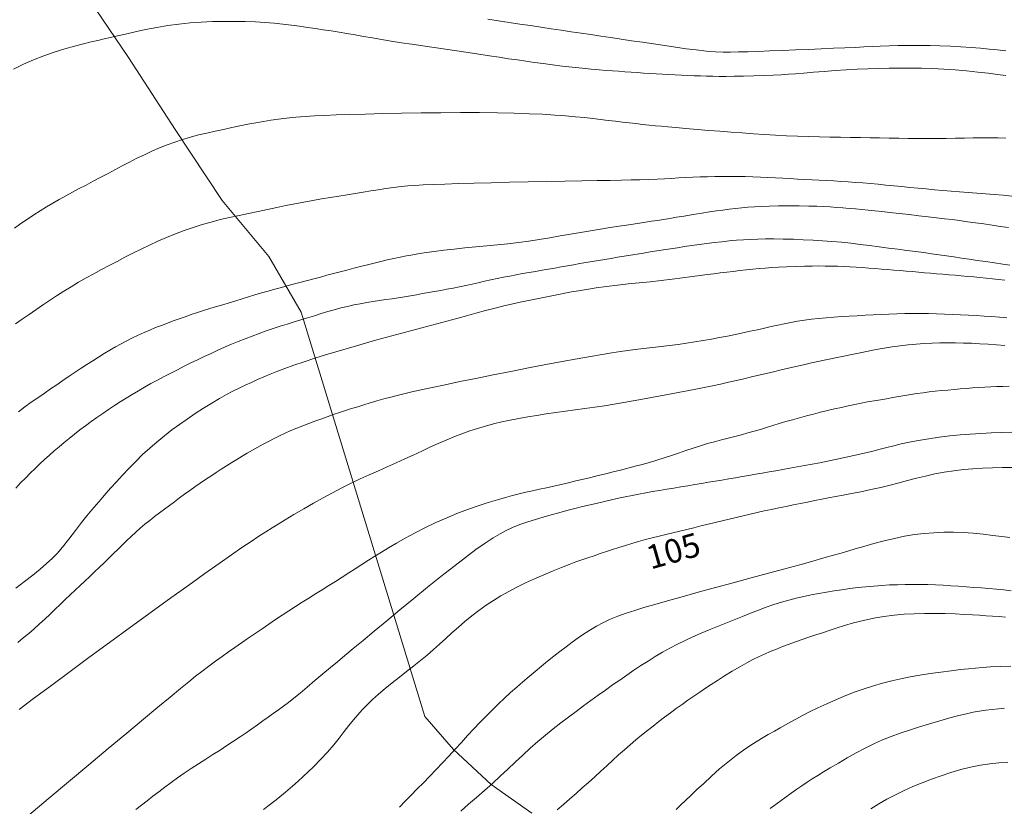
# Model space of a CAD drawing. Extents: x 281653 to 282903, y 1912395 to 1913205.
# Drawn here: x 282150 to 282192, y 1912672 to 1912706 of the extents above; entities that cross this region are included whole.
import ezdxf

# ---------------------------------------------------------------- set-up
doc = ezdxf.new("R2010")
doc.units = 0
doc.header["$MEASUREMENT"] = 0
for name, color, linetype in [('1TODAS1K', 7, 'Continuous'), ('ARBOLES', 90, 'Continuous'), ('CURVA INTERMEDIA', 17, 'Continuous'), ('CURVA MAESTRA', 17, 'Continuous')]:
    doc.layers.add(name, color=color, linetype=linetype)
doc.styles.add('WMF-Times New Roman0', font='TIMES.TTF')
doc.linetypes.add('ZIGZAG', pattern='A,0.00254,-5.08,[131,ltypeshp.shx,S=5.08,R=0,X=-5.08,Y=0],-10.16,[131,ltypeshp.shx,S=5.08,R=180,X=5.08,Y=0],-5.08', length=20.32254)

msp = doc.modelspace()

# ---------------------------------------------------------------- linework, layer by layer
at = {"layer": 'ARBOLES', "color": 3, "linetype": 'ZIGZAG', "lineweight": 9, "ltscale": 0.05}
msp.add_lwpolyline([(282125.016, 1912719.324), (282135.245, 1912719.271), (282136.459, 1912718.853), (282137.488, 1912718.492), (282138.775, 1912718.167), (282150.434, 1912709.484), (282152.713, 1912706.858), (282154.633, 1912704.004), (282156.601, 1912700.979), (282158.573, 1912697.984), (282160.537, 1912695.628), (282161.909, 1912693.286), (282167.106, 1912676.27), (282168.322, 1912674.872), (282169.899, 1912673.405), (282171.618, 1912672.199)], dxfattribs=at)
at = {"layer": 'CURVA INTERMEDIA', "color": 17, "linetype": 'Continuous', "lineweight": 9}
for points, elevation in [([(282191.567, 1912704.287), (282191.212, 1912704.321), (282190.864, 1912704.355), (282190.498, 1912704.389), (282190.105, 1912704.422), (282189.683, 1912704.451), (282189.241, 1912704.475), (282188.797, 1912704.492), (282188.382, 1912704.503), (282188.02, 1912704.509), (282187.693, 1912704.51), (282187.372, 1912704.508), (282187.03, 1912704.501), (282186.653, 1912704.489), (282186.277, 1912704.475), (282185.937, 1912704.461), (282185.599, 1912704.446), (282185.221, 1912704.43), (282184.793, 1912704.41), (282184.317, 1912704.389), (282183.802, 1912704.366), (282183.262, 1912704.343), (282182.71, 1912704.32), (282182.164, 1912704.297), (282181.638, 1912704.277), (282181.147, 1912704.26), (282180.703, 1912704.246), (282180.314, 1912704.237), (282179.975, 1912704.232), (282179.671, 1912704.234), (282179.348, 1912704.247), (282178.962, 1912704.276), (282178.537, 1912704.32), (282178.106, 1912704.374), (282177.666, 1912704.437), (282177.208, 1912704.504), (282176.74, 1912704.574), (282176.274, 1912704.643), (282175.816, 1912704.711), (282175.372, 1912704.777), (282174.94, 1912704.841), (282174.518, 1912704.904), (282174.102, 1912704.967), (282173.688, 1912705.028), (282173.274, 1912705.09), (282172.857, 1912705.153), (282172.432, 1912705.216), (282171.997, 1912705.28), (282171.555, 1912705.346), (282171.11, 1912705.412), (282170.663, 1912705.479), (282170.216, 1912705.545), (282169.766, 1912705.612)], 94.166), ([(282191.575, 1912700.607), (282191.246, 1912700.615), (282190.907, 1912700.619), (282190.556, 1912700.619), (282190.196, 1912700.616), (282189.826, 1912700.61), (282189.446, 1912700.603), (282189.058, 1912700.597), (282188.664, 1912700.594), (282188.264, 1912700.593), (282187.863, 1912700.594), (282187.461, 1912700.598), (282187.061, 1912700.604), (282186.661, 1912700.612), (282186.259, 1912700.619), (282185.855, 1912700.627), (282185.446, 1912700.635), (282185.03, 1912700.642), (282184.604, 1912700.649), (282184.168, 1912700.656), (282183.722, 1912700.665), (282183.268, 1912700.676), (282182.807, 1912700.69), (282182.342, 1912700.709), (282181.876, 1912700.733), (282181.409, 1912700.761), (282180.943, 1912700.793), (282180.476, 1912700.827), (282180.008, 1912700.863), (282179.537, 1912700.899), (282179.061, 1912700.937), (282178.579, 1912700.975), (282178.099, 1912701.015), (282177.673, 1912701.052), (282177.347, 1912701.081), (282177.077, 1912701.106), (282176.815, 1912701.132), (282176.548, 1912701.159), (282176.277, 1912701.188), (282176, 1912701.219), (282175.718, 1912701.251), (282175.43, 1912701.284), (282175.134, 1912701.319), (282174.828, 1912701.356), (282174.511, 1912701.394), (282174.179, 1912701.432), (282173.828, 1912701.471), (282173.449, 1912701.51), (282173.035, 1912701.547), (282172.577, 1912701.581), (282172.067, 1912701.612), (282171.499, 1912701.638), (282170.868, 1912701.659), (282170.173, 1912701.673), (282169.418, 1912701.681), (282168.617, 1912701.683), (282167.787, 1912701.679), (282166.95, 1912701.669), (282166.127, 1912701.657), (282165.34, 1912701.641), (282164.608, 1912701.623), (282163.949, 1912701.604), (282163.375, 1912701.584), (282162.885, 1912701.565), (282162.468, 1912701.545), (282162.076, 1912701.52), (282161.674, 1912701.487), (282161.286, 1912701.448), (282160.945, 1912701.406), (282160.63, 1912701.36), (282160.316, 1912701.31), (282159.994, 1912701.253), (282159.664, 1912701.19), (282159.326, 1912701.123), (282158.982, 1912701.051), (282158.634, 1912700.977), (282158.285, 1912700.902), (282157.935, 1912700.824), (282157.588, 1912700.741), (282157.245, 1912700.651), (282156.91, 1912700.552), (282156.58, 1912700.443), (282156.256, 1912700.324), (282155.936, 1912700.196), (282155.619, 1912700.058), (282155.303, 1912699.912), (282154.989, 1912699.759), (282154.676, 1912699.6), (282154.363, 1912699.438), (282154.053, 1912699.274), (282153.745, 1912699.111), (282153.441, 1912698.949), (282153.142, 1912698.791), (282152.848, 1912698.635), (282152.56, 1912698.483), (282152.276, 1912698.333), (282151.996, 1912698.183), (282151.719, 1912698.032), (282151.447, 1912697.877), (282151.177, 1912697.716), (282150.91, 1912697.549), (282150.643, 1912697.376), (282150.376, 1912697.196), (282150.107, 1912697.01), (282149.835, 1912696.819)], 96.191), ([(282191.823, 1912698.172), (282191.456, 1912698.202), (282191.087, 1912698.231), (282190.718, 1912698.26), (282190.35, 1912698.289), (282189.984, 1912698.318), (282189.622, 1912698.347), (282189.266, 1912698.377), (282188.915, 1912698.407), (282188.568, 1912698.439), (282188.222, 1912698.471), (282187.878, 1912698.504), (282187.535, 1912698.536), (282187.195, 1912698.569), (282186.858, 1912698.602), (282186.525, 1912698.635), (282186.197, 1912698.666), (282185.874, 1912698.696), (282185.556, 1912698.723), (282185.243, 1912698.748), (282184.933, 1912698.77), (282184.627, 1912698.789), (282184.323, 1912698.806), (282184.021, 1912698.821), (282183.718, 1912698.836), (282183.415, 1912698.852), (282183.11, 1912698.869), (282182.804, 1912698.887), (282182.494, 1912698.906), (282182.183, 1912698.924), (282181.87, 1912698.941), (282181.555, 1912698.957), (282181.238, 1912698.969), (282180.92, 1912698.98), (282180.602, 1912698.988), (282180.282, 1912698.993), (282179.962, 1912698.996), (282179.643, 1912698.996), (282179.325, 1912698.993), (282179.009, 1912698.986), (282178.696, 1912698.977), (282178.387, 1912698.964), (282178.083, 1912698.949), (282177.786, 1912698.932), (282177.495, 1912698.915), (282177.206, 1912698.898), (282176.893, 1912698.883), (282176.536, 1912698.869), (282176.162, 1912698.858), (282175.792, 1912698.849), (282175.392, 1912698.841), (282174.919, 1912698.832), (282174.362, 1912698.822), (282173.721, 1912698.81), (282173.01, 1912698.797), (282172.251, 1912698.782), (282171.464, 1912698.767), (282170.675, 1912698.75), (282169.908, 1912698.732), (282169.186, 1912698.714), (282168.529, 1912698.695), (282167.952, 1912698.676), (282167.456, 1912698.657), (282167.039, 1912698.637), (282166.691, 1912698.618), (282166.396, 1912698.597), (282166.11, 1912698.57), (282165.794, 1912698.532), (282165.465, 1912698.487), (282165.147, 1912698.439), (282164.834, 1912698.388), (282164.513, 1912698.335), (282164.182, 1912698.281), (282163.841, 1912698.226), (282163.491, 1912698.169), (282163.132, 1912698.11), (282162.766, 1912698.049), (282162.394, 1912697.985), (282162.018, 1912697.917), (282161.64, 1912697.844), (282161.258, 1912697.768), (282160.873, 1912697.688), (282160.483, 1912697.607), (282160.089, 1912697.525), (282159.691, 1912697.442), (282159.292, 1912697.359), (282158.893, 1912697.272), (282158.499, 1912697.179), (282158.111, 1912697.079), (282157.729, 1912696.969), (282157.352, 1912696.85), (282156.978, 1912696.72), (282156.607, 1912696.579), (282156.239, 1912696.43), (282155.875, 1912696.272), (282155.517, 1912696.107), (282155.166, 1912695.938), (282154.822, 1912695.766), (282154.483, 1912695.593), (282154.15, 1912695.421), (282153.821, 1912695.249), (282153.494, 1912695.076), (282153.169, 1912694.901), (282152.848, 1912694.723), (282152.529, 1912694.54), (282152.215, 1912694.352), (282151.907, 1912694.162), (282151.605, 1912693.97), (282151.309, 1912693.777), (282151.02, 1912693.584), (282150.733, 1912693.389), (282150.448, 1912693.192), (282150.162, 1912692.992), (282149.874, 1912692.788)], 97.086), ([(282191.677, 1912696.843), (282191.339, 1912696.893), (282190.996, 1912696.944), (282190.648, 1912696.995), (282190.301, 1912697.046), (282189.96, 1912697.093), (282189.627, 1912697.138), (282189.305, 1912697.18), (282188.985, 1912697.219), (282188.654, 1912697.257), (282188.3, 1912697.298), (282187.913, 1912697.343), (282187.5, 1912697.39), (282187.08, 1912697.438), (282186.686, 1912697.483), (282186.349, 1912697.52), (282186.054, 1912697.551), (282185.777, 1912697.579), (282185.507, 1912697.604), (282185.239, 1912697.627), (282184.97, 1912697.65), (282184.703, 1912697.673), (282184.439, 1912697.693), (282184.175, 1912697.712), (282183.905, 1912697.728), (282183.615, 1912697.741), (282183.278, 1912697.751), (282182.877, 1912697.759), (282182.439, 1912697.762), (282182.003, 1912697.759), (282181.605, 1912697.75), (282181.272, 1912697.737), (282180.984, 1912697.72), (282180.715, 1912697.699), (282180.451, 1912697.675), (282180.188, 1912697.647), (282179.924, 1912697.616), (282179.661, 1912697.582), (282179.391, 1912697.545), (282179.102, 1912697.502), (282178.775, 1912697.451), (282178.404, 1912697.391), (282178.033, 1912697.331), (282177.709, 1912697.278), (282177.423, 1912697.231), (282177.159, 1912697.188), (282176.904, 1912697.148), (282176.651, 1912697.108), (282176.398, 1912697.07), (282176.144, 1912697.032), (282175.883, 1912696.993), (282175.604, 1912696.951), (282175.285, 1912696.903), (282174.909, 1912696.845), (282174.5, 1912696.78), (282174.082, 1912696.713), (282173.661, 1912696.642), (282173.237, 1912696.569), (282172.807, 1912696.493), (282172.37, 1912696.417), (282171.93, 1912696.344), (282171.491, 1912696.278), (282171.051, 1912696.219), (282170.61, 1912696.167), (282170.165, 1912696.12), (282169.714, 1912696.077), (282169.258, 1912696.034), (282168.799, 1912695.989), (282168.344, 1912695.941), (282167.906, 1912695.891), (282167.51, 1912695.84), (282167.176, 1912695.794), (282166.885, 1912695.749), (282166.611, 1912695.702), (282166.344, 1912695.652), (282166.075, 1912695.599), (282165.804, 1912695.541), (282165.53, 1912695.48), (282165.254, 1912695.416), (282164.975, 1912695.348), (282164.692, 1912695.277), (282164.407, 1912695.204), (282164.119, 1912695.13), (282163.832, 1912695.056), (282163.546, 1912694.982), (282163.264, 1912694.908), (282162.986, 1912694.835), (282162.711, 1912694.764), (282162.439, 1912694.692), (282162.169, 1912694.62), (282161.899, 1912694.547), (282161.627, 1912694.474), (282161.352, 1912694.401), (282161.073, 1912694.326), (282160.792, 1912694.25), (282160.512, 1912694.172), (282160.234, 1912694.092), (282159.958, 1912694.01), (282159.686, 1912693.928), (282159.416, 1912693.845), (282159.146, 1912693.762), (282158.875, 1912693.681), (282158.603, 1912693.599), (282158.332, 1912693.518), (282158.062, 1912693.436), (282157.795, 1912693.352), (282157.532, 1912693.267), (282157.273, 1912693.18), (282157.017, 1912693.092), (282156.765, 1912693.003), (282156.516, 1912692.913), (282156.269, 1912692.822), (282156.023, 1912692.728), (282155.777, 1912692.632), (282155.532, 1912692.533), (282155.287, 1912692.429), (282155.043, 1912692.319), (282154.802, 1912692.203), (282154.562, 1912692.081), (282154.324, 1912691.954), (282154.087, 1912691.821), (282153.85, 1912691.683), (282153.613, 1912691.541), (282153.374, 1912691.393), (282153.131, 1912691.241), (282152.885, 1912691.083), (282152.636, 1912690.921), (282152.384, 1912690.754), (282152.129, 1912690.584), (282151.873, 1912690.409), (282151.613, 1912690.231), (282151.349, 1912690.05), (282151.082, 1912689.866), (282150.811, 1912689.679), (282150.538, 1912689.489), (282150.266, 1912689.293), (282149.996, 1912689.091)], 98.128), ([(282191.74, 1912695.268), (282191.444, 1912695.309), (282191.093, 1912695.359), (282190.721, 1912695.413), (282190.367, 1912695.465), (282190.031, 1912695.514), (282189.705, 1912695.562), (282189.386, 1912695.609), (282189.073, 1912695.655), (282188.76, 1912695.7), (282188.444, 1912695.745), (282188.115, 1912695.789), (282187.769, 1912695.835), (282187.405, 1912695.882), (282187.025, 1912695.932), (282186.633, 1912695.982), (282186.236, 1912696.034), (282185.838, 1912696.085), (282185.441, 1912696.135), (282185.045, 1912696.182), (282184.648, 1912696.224), (282184.252, 1912696.26), (282183.856, 1912696.29), (282183.455, 1912696.314), (282183.045, 1912696.334), (282182.625, 1912696.35), (282182.2, 1912696.36), (282181.799, 1912696.365), (282181.448, 1912696.364), (282181.133, 1912696.358), (282180.831, 1912696.346), (282180.532, 1912696.33), (282180.229, 1912696.308), (282179.92, 1912696.281), (282179.609, 1912696.25), (282179.294, 1912696.214), (282178.979, 1912696.175), (282178.665, 1912696.133), (282178.355, 1912696.089), (282178.048, 1912696.044), (282177.747, 1912695.998), (282177.452, 1912695.952), (282177.162, 1912695.907), (282176.878, 1912695.862), (282176.598, 1912695.817), (282176.321, 1912695.773), (282176.047, 1912695.728), (282175.773, 1912695.683), (282175.501, 1912695.639), (282175.228, 1912695.594), (282174.955, 1912695.549), (282174.684, 1912695.505), (282174.416, 1912695.46), (282174.151, 1912695.416), (282173.889, 1912695.371), (282173.631, 1912695.326), (282173.372, 1912695.281), (282173.113, 1912695.235), (282172.851, 1912695.188), (282172.585, 1912695.141), (282172.317, 1912695.094), (282172.045, 1912695.046), (282171.772, 1912695), (282171.499, 1912694.953), (282171.227, 1912694.906), (282170.957, 1912694.857), (282170.689, 1912694.806), (282170.423, 1912694.753), (282170.158, 1912694.698), (282169.893, 1912694.641), (282169.628, 1912694.582), (282169.362, 1912694.522), (282169.096, 1912694.464), (282168.83, 1912694.407), (282168.565, 1912694.352), (282168.301, 1912694.299), (282168.039, 1912694.249), (282167.779, 1912694.201), (282167.521, 1912694.154), (282167.265, 1912694.108), (282167.011, 1912694.064), (282166.757, 1912694.019), (282166.504, 1912693.976), (282166.251, 1912693.933), (282165.994, 1912693.891), (282165.735, 1912693.851), (282165.471, 1912693.812), (282165.204, 1912693.772), (282164.934, 1912693.732), (282164.664, 1912693.689), (282164.393, 1912693.641), (282164.121, 1912693.587), (282163.849, 1912693.527), (282163.575, 1912693.46), (282163.299, 1912693.385), (282163.021, 1912693.305), (282162.742, 1912693.221), (282162.46, 1912693.135), (282162.177, 1912693.048), (282161.892, 1912692.96), (282161.604, 1912692.872), (282161.313, 1912692.781), (282161.019, 1912692.688), (282160.723, 1912692.592), (282160.426, 1912692.493), (282160.13, 1912692.389), (282159.837, 1912692.28), (282159.545, 1912692.167), (282159.256, 1912692.05), (282158.968, 1912691.93), (282158.681, 1912691.806), (282158.395, 1912691.68), (282158.11, 1912691.55), (282157.825, 1912691.418), (282157.542, 1912691.283), (282157.259, 1912691.145), (282156.977, 1912691.005), (282156.695, 1912690.863), (282156.413, 1912690.719), (282156.133, 1912690.573), (282155.855, 1912690.426), (282155.581, 1912690.277), (282155.312, 1912690.128), (282155.049, 1912689.977), (282154.791, 1912689.824), (282154.538, 1912689.668), (282154.289, 1912689.511), (282154.042, 1912689.35), (282153.797, 1912689.186), (282153.552, 1912689.019), (282153.307, 1912688.849), (282153.063, 1912688.676), (282152.823, 1912688.501), (282152.589, 1912688.325), (282152.361, 1912688.148), (282152.14, 1912687.972), (282151.924, 1912687.796), (282151.713, 1912687.62), (282151.506, 1912687.443), (282151.301, 1912687.264), (282151.099, 1912687.081), (282150.898, 1912686.894), (282150.698, 1912686.702), (282150.498, 1912686.504), (282150.297, 1912686.301), (282150.093, 1912686.094), (282149.885, 1912685.882)], 99.075), ([(282191.609, 1912693.048), (282191.3, 1912693.075), (282190.985, 1912693.098), (282190.663, 1912693.119), (282190.336, 1912693.138), (282190.003, 1912693.155), (282189.667, 1912693.171), (282189.328, 1912693.186), (282188.989, 1912693.2), (282188.651, 1912693.212), (282188.314, 1912693.221), (282187.98, 1912693.226), (282187.647, 1912693.227), (282187.315, 1912693.222), (282186.983, 1912693.213), (282186.65, 1912693.2), (282186.317, 1912693.185), (282185.983, 1912693.169), (282185.648, 1912693.152), (282185.313, 1912693.134), (282184.98, 1912693.116), (282184.649, 1912693.098), (282184.323, 1912693.076), (282184.003, 1912693.051), (282183.691, 1912693.02), (282183.387, 1912692.985), (282183.092, 1912692.944), (282182.804, 1912692.899), (282182.523, 1912692.85), (282182.245, 1912692.797), (282181.968, 1912692.74), (282181.689, 1912692.679), (282181.404, 1912692.614), (282181.112, 1912692.547), (282180.812, 1912692.478), (282180.502, 1912692.41), (282180.184, 1912692.343), (282179.857, 1912692.278), (282179.522, 1912692.215), (282179.18, 1912692.153), (282178.832, 1912692.092), (282178.481, 1912692.034), (282178.127, 1912691.978), (282177.773, 1912691.926), (282177.418, 1912691.878), (282177.062, 1912691.834), (282176.697, 1912691.791), (282176.32, 1912691.749), (282175.964, 1912691.708), (282175.652, 1912691.669), (282175.343, 1912691.625), (282174.988, 1912691.571), (282174.57, 1912691.503), (282174.084, 1912691.419), (282173.526, 1912691.32), (282172.896, 1912691.204), (282172.208, 1912691.075), (282171.48, 1912690.935), (282170.732, 1912690.79), (282169.986, 1912690.642), (282169.263, 1912690.497), (282168.583, 1912690.359), (282167.965, 1912690.231), (282167.422, 1912690.116), (282166.954, 1912690.015), (282166.558, 1912689.926), (282166.227, 1912689.85), (282165.948, 1912689.782), (282165.678, 1912689.712), (282165.384, 1912689.632), (282165.085, 1912689.547), (282164.807, 1912689.465), (282164.544, 1912689.385), (282164.285, 1912689.306), (282164.027, 1912689.225), (282163.769, 1912689.143), (282163.512, 1912689.058), (282163.254, 1912688.971), (282162.996, 1912688.88), (282162.738, 1912688.787), (282162.481, 1912688.693), (282162.224, 1912688.597), (282161.97, 1912688.501), (282161.719, 1912688.402), (282161.472, 1912688.3), (282161.23, 1912688.194), (282160.993, 1912688.082), (282160.762, 1912687.964), (282160.533, 1912687.844), (282160.308, 1912687.721), (282160.083, 1912687.597), (282159.86, 1912687.472), (282159.637, 1912687.346), (282159.417, 1912687.217), (282159.197, 1912687.086), (282158.979, 1912686.952), (282158.76, 1912686.815), (282158.541, 1912686.674), (282158.321, 1912686.531), (282158.099, 1912686.385), (282157.877, 1912686.236), (282157.655, 1912686.084), (282157.433, 1912685.93), (282157.214, 1912685.774), (282156.997, 1912685.618), (282156.782, 1912685.463), (282156.57, 1912685.307), (282156.36, 1912685.152), (282156.15, 1912684.997), (282155.941, 1912684.84), (282155.732, 1912684.682), (282155.526, 1912684.522), (282155.323, 1912684.358), (282155.127, 1912684.191), (282154.937, 1912684.021), (282154.752, 1912683.848), (282154.569, 1912683.671), (282154.384, 1912683.49), (282154.196, 1912683.307), (282154.003, 1912683.121), (282153.807, 1912682.931), (282153.609, 1912682.74), (282153.409, 1912682.547), (282153.209, 1912682.354), (282153.006, 1912682.161), (282152.802, 1912681.968), (282152.594, 1912681.775), (282152.385, 1912681.582), (282152.174, 1912681.386), (282151.964, 1912681.187), (282151.754, 1912680.985), (282151.543, 1912680.78), (282151.33, 1912680.573), (282151.114, 1912680.367), (282150.893, 1912680.163), (282150.666, 1912679.962), (282150.436, 1912679.764), (282150.203, 1912679.57), (282149.968, 1912679.378)], 101.085), ([(282191.533, 1912691.884), (282191.179, 1912691.912), (282190.828, 1912691.937), (282190.479, 1912691.957), (282190.134, 1912691.973), (282189.793, 1912691.985), (282189.457, 1912691.992), (282189.124, 1912691.993), (282188.794, 1912691.989), (282188.464, 1912691.98), (282188.133, 1912691.963), (282187.8, 1912691.94), (282187.465, 1912691.908), (282187.128, 1912691.869), (282186.79, 1912691.822), (282186.453, 1912691.768), (282186.115, 1912691.708), (282185.776, 1912691.643), (282185.435, 1912691.576), (282185.092, 1912691.506), (282184.748, 1912691.436), (282184.403, 1912691.364), (282184.061, 1912691.292), (282183.722, 1912691.219), (282183.388, 1912691.145), (282183.059, 1912691.071), (282182.736, 1912690.998), (282182.419, 1912690.924), (282182.106, 1912690.852), (282181.796, 1912690.779), (282181.487, 1912690.706), (282181.176, 1912690.633), (282180.863, 1912690.558), (282180.546, 1912690.483), (282180.225, 1912690.408), (282179.897, 1912690.332), (282179.563, 1912690.258), (282179.221, 1912690.184), (282178.871, 1912690.112), (282178.513, 1912690.041), (282178.148, 1912689.971), (282177.779, 1912689.902), (282177.407, 1912689.833), (282177.031, 1912689.763), (282176.653, 1912689.693), (282176.27, 1912689.623), (282175.88, 1912689.552), (282175.484, 1912689.482), (282175.082, 1912689.413), (282174.674, 1912689.347), (282174.264, 1912689.285), (282173.852, 1912689.225), (282173.442, 1912689.168), (282173.033, 1912689.112), (282172.626, 1912689.057), (282172.224, 1912689), (282171.829, 1912688.941), (282171.443, 1912688.878), (282171.067, 1912688.812), (282170.703, 1912688.741), (282170.35, 1912688.664), (282170.006, 1912688.581), (282169.668, 1912688.491), (282169.333, 1912688.392), (282169.001, 1912688.283), (282168.669, 1912688.165), (282168.337, 1912688.036), (282168.003, 1912687.898), (282167.665, 1912687.751), (282167.323, 1912687.596), (282166.977, 1912687.435), (282166.624, 1912687.271), (282166.265, 1912687.105), (282165.9, 1912686.94), (282165.529, 1912686.774), (282165.153, 1912686.609), (282164.773, 1912686.441), (282164.391, 1912686.267), (282164.006, 1912686.085), (282163.618, 1912685.892), (282163.227, 1912685.686), (282162.83, 1912685.469), (282162.426, 1912685.242), (282162.013, 1912685.004), (282161.598, 1912684.761), (282161.226, 1912684.539), (282160.933, 1912684.362), (282160.679, 1912684.205), (282160.416, 1912684.039), (282160.125, 1912683.851), (282159.793, 1912683.632), (282159.411, 1912683.374), (282158.965, 1912683.067), (282158.447, 1912682.706), (282157.85, 1912682.284), (282157.171, 1912681.799), (282156.412, 1912681.254), (282155.589, 1912680.659), (282154.724, 1912680.03), (282153.841, 1912679.385), (282152.967, 1912678.744), (282152.126, 1912678.124), (282151.344, 1912677.544), (282150.639, 1912677.019), (282150.029, 1912676.561)], 102.178), ([(282191.705, 1912690.168), (282191.447, 1912690.162), (282191.191, 1912690.154), (282190.936, 1912690.143), (282190.682, 1912690.129), (282190.428, 1912690.112), (282190.173, 1912690.093), (282189.915, 1912690.072), (282189.654, 1912690.05), (282189.391, 1912690.028), (282189.127, 1912690.005), (282188.862, 1912689.981), (282188.6, 1912689.956), (282188.341, 1912689.927), (282188.085, 1912689.894), (282187.831, 1912689.858), (282187.577, 1912689.819), (282187.324, 1912689.777), (282187.069, 1912689.732), (282186.812, 1912689.686), (282186.551, 1912689.642), (282186.288, 1912689.597), (282186.021, 1912689.552), (282185.752, 1912689.504), (282185.481, 1912689.453), (282185.207, 1912689.398), (282184.93, 1912689.338), (282184.648, 1912689.275), (282184.361, 1912689.209), (282184.067, 1912689.14), (282183.769, 1912689.07), (282183.469, 1912688.996), (282183.172, 1912688.92), (282182.878, 1912688.841), (282182.591, 1912688.759), (282182.31, 1912688.676), (282182.035, 1912688.593), (282181.765, 1912688.511), (282181.5, 1912688.43), (282181.236, 1912688.35), (282180.973, 1912688.273), (282180.707, 1912688.198), (282180.438, 1912688.125), (282180.164, 1912688.052), (282179.884, 1912687.981), (282179.599, 1912687.908), (282179.307, 1912687.831), (282179.01, 1912687.749), (282178.71, 1912687.659), (282178.406, 1912687.561), (282178.101, 1912687.457), (282177.795, 1912687.351), (282177.489, 1912687.247), (282177.183, 1912687.147), (282176.877, 1912687.053), (282176.571, 1912686.963), (282176.265, 1912686.878), (282175.959, 1912686.795), (282175.652, 1912686.715), (282175.345, 1912686.636), (282175.036, 1912686.558), (282174.725, 1912686.482), (282174.412, 1912686.406), (282174.099, 1912686.331), (282173.785, 1912686.256), (282173.471, 1912686.181), (282173.158, 1912686.107), (282172.847, 1912686.034), (282172.539, 1912685.963), (282172.235, 1912685.895), (282171.937, 1912685.83), (282171.644, 1912685.765), (282171.358, 1912685.701), (282171.077, 1912685.636), (282170.799, 1912685.567), (282170.501, 1912685.488), (282170.164, 1912685.39), (282169.781, 1912685.272), (282169.356, 1912685.131), (282168.909, 1912684.973), (282168.459, 1912684.803), (282168.012, 1912684.62), (282167.57, 1912684.426), (282167.132, 1912684.218), (282166.698, 1912683.997), (282166.286, 1912683.775), (282165.911, 1912683.564), (282165.578, 1912683.368), (282165.283, 1912683.189), (282165.007, 1912683.018), (282164.733, 1912682.844), (282164.457, 1912682.667), (282164.181, 1912682.487), (282163.904, 1912682.307), (282163.627, 1912682.128), (282163.349, 1912681.949), (282163.071, 1912681.773), (282162.791, 1912681.597), (282162.51, 1912681.423), (282162.229, 1912681.248), (282161.948, 1912681.073), (282161.667, 1912680.895), (282161.386, 1912680.715), (282161.106, 1912680.531), (282160.825, 1912680.344), (282160.542, 1912680.154), (282160.257, 1912679.96), (282159.968, 1912679.764), (282159.679, 1912679.567), (282159.393, 1912679.371), (282159.112, 1912679.176), (282158.839, 1912678.985), (282158.572, 1912678.795), (282158.299, 1912678.596), (282158.011, 1912678.382), (282157.727, 1912678.166), (282157.458, 1912677.956), (282157.169, 1912677.725), (282156.818, 1912677.439), (282156.388, 1912677.086), (282155.87, 1912676.658), (282155.26, 1912676.152), (282154.559, 1912675.568), (282153.784, 1912674.921), (282152.957, 1912674.23), (282152.105, 1912673.517), (282151.254, 1912672.806), (282150.432, 1912672.119)], 103.147), ([(282191.826, 1912688.239), (282191.39, 1912688.226), (282190.951, 1912688.207), (282190.513, 1912688.183), (282190.076, 1912688.155), (282189.642, 1912688.121), (282189.208, 1912688.077), (282188.769, 1912688.023), (282188.326, 1912687.957), (282187.898, 1912687.885), (282187.507, 1912687.81), (282187.159, 1912687.735), (282186.852, 1912687.663), (282186.565, 1912687.59), (282186.275, 1912687.516), (282185.978, 1912687.44), (282185.673, 1912687.365), (282185.361, 1912687.29), (282185.043, 1912687.218), (282184.72, 1912687.147), (282184.394, 1912687.078), (282184.065, 1912687.011), (282183.737, 1912686.947), (282183.412, 1912686.885), (282183.094, 1912686.825), (282182.782, 1912686.767), (282182.479, 1912686.712), (282182.181, 1912686.659), (282181.89, 1912686.608), (282181.602, 1912686.557), (282181.317, 1912686.508), (282181.033, 1912686.459), (282180.751, 1912686.41), (282180.469, 1912686.362), (282180.186, 1912686.313), (282179.903, 1912686.265), (282179.62, 1912686.217), (282179.335, 1912686.17), (282179.05, 1912686.124), (282178.762, 1912686.077), (282178.473, 1912686.03), (282178.18, 1912685.981), (282177.886, 1912685.932), (282177.59, 1912685.882), (282177.294, 1912685.832), (282176.997, 1912685.782), (282176.702, 1912685.731), (282176.409, 1912685.679), (282176.12, 1912685.626), (282175.834, 1912685.57), (282175.55, 1912685.512), (282175.264, 1912685.451), (282174.974, 1912685.388), (282174.679, 1912685.321), (282174.376, 1912685.251), (282174.064, 1912685.178), (282173.745, 1912685.1), (282173.419, 1912685.018), (282173.089, 1912684.932), (282172.757, 1912684.843), (282172.426, 1912684.75), (282172.099, 1912684.655), (282171.774, 1912684.559), (282171.445, 1912684.455), (282171.111, 1912684.34), (282170.801, 1912684.219), (282170.535, 1912684.098), (282170.278, 1912683.959), (282169.988, 1912683.782), (282169.651, 1912683.561), (282169.263, 1912683.288), (282168.821, 1912682.962), (282168.326, 1912682.583), (282167.788, 1912682.16), (282167.221, 1912681.706), (282166.641, 1912681.234), (282166.064, 1912680.76), (282165.506, 1912680.298), (282164.983, 1912679.864), (282164.509, 1912679.469), (282164.093, 1912679.123), (282163.736, 1912678.827), (282163.429, 1912678.572), (282163.134, 1912678.327), (282162.817, 1912678.062), (282162.485, 1912677.782), (282162.158, 1912677.505), (282161.859, 1912677.252), (282161.6, 1912677.041), (282161.371, 1912676.861), (282161.155, 1912676.699), (282160.943, 1912676.544), (282160.73, 1912676.39), (282160.513, 1912676.234), (282160.292, 1912676.076), (282160.066, 1912675.914), (282159.83, 1912675.749), (282159.585, 1912675.58), (282159.329, 1912675.405), (282159.061, 1912675.226), (282158.781, 1912675.042), (282158.489, 1912674.854), (282158.19, 1912674.663), (282157.885, 1912674.469), (282157.58, 1912674.272), (282157.277, 1912674.075), (282156.982, 1912673.877), (282156.697, 1912673.679), (282156.424, 1912673.483), (282156.161, 1912673.288), (282155.908, 1912673.096), (282155.66, 1912672.906), (282155.416, 1912672.718), (282155.176, 1912672.531), (282154.937, 1912672.344)], 104.115), ([(282191.734, 1912683.796), (282191.401, 1912683.842), (282191.026, 1912683.89), (282190.617, 1912683.937), (282190.194, 1912683.978), (282189.778, 1912684.005), (282189.366, 1912684.018), (282188.955, 1912684.017), (282188.543, 1912684), (282188.132, 1912683.969), (282187.722, 1912683.919), (282187.309, 1912683.85), (282186.886, 1912683.762), (282186.449, 1912683.657), (282186.011, 1912683.542), (282185.591, 1912683.424), (282185.222, 1912683.317), (282184.924, 1912683.229), (282184.64, 1912683.146), (282184.31, 1912683.051), (282183.914, 1912682.939), (282183.444, 1912682.807), (282182.895, 1912682.655), (282182.27, 1912682.484), (282181.581, 1912682.297), (282180.85, 1912682.1), (282180.097, 1912681.896), (282179.346, 1912681.692), (282178.619, 1912681.494), (282177.939, 1912681.308), (282177.324, 1912681.136), (282176.789, 1912680.984), (282176.333, 1912680.851), (282175.947, 1912680.733), (282175.59, 1912680.615), (282175.229, 1912680.482), (282174.89, 1912680.342), (282174.598, 1912680.206), (282174.337, 1912680.066), (282174.082, 1912679.917), (282173.826, 1912679.755), (282173.571, 1912679.581), (282173.314, 1912679.396), (282173.057, 1912679.203), (282172.799, 1912679.003), (282172.54, 1912678.798), (282172.279, 1912678.59), (282172.018, 1912678.379), (282171.756, 1912678.165), (282171.496, 1912677.947), (282171.236, 1912677.726), (282170.977, 1912677.5), (282170.718, 1912677.269), (282170.461, 1912677.032), (282170.204, 1912676.789), (282169.946, 1912676.538), (282169.688, 1912676.28), (282169.43, 1912676.014), (282169.17, 1912675.741), (282168.91, 1912675.461), (282168.648, 1912675.177), (282168.385, 1912674.889), (282168.12, 1912674.6), (282167.854, 1912674.313), (282167.585, 1912674.03), (282167.316, 1912673.752), (282167.049, 1912673.479), (282166.787, 1912673.214), (282166.532, 1912672.954), (282166.287, 1912672.7), (282166.048, 1912672.45)], 106.111), ([(282191.796, 1912681.559), (282191.488, 1912681.59), (282191.176, 1912681.62), (282190.861, 1912681.648), (282190.543, 1912681.674), (282190.223, 1912681.699), (282189.901, 1912681.723), (282189.578, 1912681.746), (282189.254, 1912681.769), (282188.931, 1912681.79), (282188.61, 1912681.807), (282188.291, 1912681.819), (282187.973, 1912681.826), (282187.655, 1912681.827), (282187.334, 1912681.823), (282187.009, 1912681.814), (282186.68, 1912681.801), (282186.347, 1912681.782), (282186.011, 1912681.758), (282185.674, 1912681.727), (282185.338, 1912681.69), (282185.004, 1912681.646), (282184.672, 1912681.599), (282184.344, 1912681.548), (282184.019, 1912681.496), (282183.697, 1912681.441), (282183.379, 1912681.383), (282183.063, 1912681.319), (282182.749, 1912681.248), (282182.435, 1912681.168), (282182.12, 1912681.077), (282181.803, 1912680.975), (282181.482, 1912680.862), (282181.155, 1912680.74), (282180.822, 1912680.611), (282180.482, 1912680.476), (282180.136, 1912680.339), (282179.786, 1912680.2), (282179.434, 1912680.059), (282179.084, 1912679.916), (282178.739, 1912679.771), (282178.4, 1912679.623), (282178.068, 1912679.468), (282177.744, 1912679.308), (282177.428, 1912679.142), (282177.117, 1912678.968), (282176.812, 1912678.788), (282176.51, 1912678.601), (282176.21, 1912678.408), (282175.911, 1912678.21), (282175.613, 1912678.007), (282175.314, 1912677.801), (282175.015, 1912677.592), (282174.714, 1912677.379), (282174.411, 1912677.162), (282174.104, 1912676.94), (282173.794, 1912676.714), (282173.479, 1912676.481), (282173.16, 1912676.241), (282172.838, 1912675.995), (282172.513, 1912675.742), (282172.189, 1912675.48), (282171.866, 1912675.209), (282171.547, 1912674.929), (282171.232, 1912674.64), (282170.917, 1912674.345), (282170.601, 1912674.046), (282170.28, 1912673.747), (282169.952, 1912673.449), (282169.619, 1912673.155), (282169.283, 1912672.863), (282168.95, 1912672.574), (282168.624, 1912672.285)], 107.065), ([(282191.558, 1912680.445), (282191.286, 1912680.468), (282191.014, 1912680.489), (282190.741, 1912680.509), (282190.466, 1912680.528), (282190.166, 1912680.546), (282189.824, 1912680.564), (282189.438, 1912680.581), (282189.016, 1912680.595), (282188.579, 1912680.602), (282188.145, 1912680.602), (282187.717, 1912680.592), (282187.29, 1912680.571), (282186.864, 1912680.535), (282186.438, 1912680.481), (282186.009, 1912680.407), (282185.576, 1912680.311), (282185.158, 1912680.204), (282184.775, 1912680.093), (282184.432, 1912679.986), (282184.13, 1912679.887), (282183.848, 1912679.792), (282183.566, 1912679.697), (282183.283, 1912679.601), (282183, 1912679.504), (282182.719, 1912679.407), (282182.443, 1912679.309), (282182.173, 1912679.208), (282181.909, 1912679.105), (282181.653, 1912678.999), (282181.405, 1912678.89), (282181.163, 1912678.778), (282180.923, 1912678.66), (282180.664, 1912678.522), (282180.368, 1912678.356), (282180.05, 1912678.168), (282179.732, 1912677.973), (282179.434, 1912677.785), (282179.171, 1912677.615), (282178.926, 1912677.453), (282178.682, 1912677.29), (282178.434, 1912677.123), (282178.186, 1912676.952), (282177.938, 1912676.777), (282177.692, 1912676.599), (282177.448, 1912676.418), (282177.205, 1912676.236), (282176.962, 1912676.052), (282176.721, 1912675.865), (282176.479, 1912675.676), (282176.238, 1912675.483), (282175.997, 1912675.284), (282175.756, 1912675.079), (282175.513, 1912674.867), (282175.269, 1912674.648), (282175.022, 1912674.423), (282174.772, 1912674.193), (282174.518, 1912673.96), (282174.262, 1912673.726), (282174.002, 1912673.492), (282173.74, 1912673.26), (282173.477, 1912673.029), (282173.214, 1912672.798), (282172.952, 1912672.568), (282172.688, 1912672.337)], 108.011), ([(282191.776, 1912678.39), (282191.331, 1912678.372), (282190.928, 1912678.35), (282190.59, 1912678.328), (282190.292, 1912678.305), (282189.995, 1912678.277), (282189.661, 1912678.241), (282189.264, 1912678.194), (282188.828, 1912678.138), (282188.386, 1912678.075), (282187.954, 1912678.006), (282187.543, 1912677.932), (282187.149, 1912677.851), (282186.765, 1912677.763), (282186.384, 1912677.665), (282186, 1912677.556), (282185.613, 1912677.434), (282185.225, 1912677.297), (282184.833, 1912677.145), (282184.437, 1912676.979), (282184.04, 1912676.804), (282183.654, 1912676.625), (282183.305, 1912676.455), (282183.011, 1912676.306), (282182.758, 1912676.171), (282182.522, 1912676.042), (282182.293, 1912675.914), (282182.064, 1912675.786), (282181.826, 1912675.652), (282181.571, 1912675.506), (282181.28, 1912675.334), (282180.943, 1912675.126), (282180.582, 1912674.887), (282180.222, 1912674.628), (282179.868, 1912674.35), (282179.521, 1912674.056), (282179.181, 1912673.752), (282178.853, 1912673.45), (282178.554, 1912673.173), (282178.304, 1912672.938), (282178.087, 1912672.734), (282177.885, 1912672.543), (282177.689, 1912672.354)], 109.009), ([(282191.662, 1912674.331), (282191.281, 1912674.31), (282190.896, 1912674.272), (282190.498, 1912674.213), (282190.088, 1912674.133), (282189.671, 1912674.029), (282189.253, 1912673.908), (282188.842, 1912673.774), (282188.438, 1912673.63), (282188.044, 1912673.478), (282187.66, 1912673.317), (282187.287, 1912673.148), (282186.923, 1912672.97), (282186.568, 1912672.784), (282186.223, 1912672.588), (282185.89, 1912672.379)], 111.1)]:
    msp.add_lwpolyline(points, dxfattribs=dict(at, elevation=elevation))
at = {"layer": 'CURVA MAESTRA', "color": 17, "linetype": 'Continuous', "lineweight": 13}
for points, elevation in [([(282191.565, 1912703.252), (282191.225, 1912703.292), (282190.831, 1912703.338), (282190.386, 1912703.388), (282189.913, 1912703.437), (282189.436, 1912703.478), (282188.961, 1912703.511), (282188.489, 1912703.534), (282188.023, 1912703.549), (282187.563, 1912703.556), (282187.108, 1912703.557), (282186.656, 1912703.552), (282186.206, 1912703.543), (282185.757, 1912703.528), (282185.307, 1912703.508), (282184.853, 1912703.482), (282184.391, 1912703.451), (282183.923, 1912703.416), (282183.474, 1912703.38), (282183.069, 1912703.347), (282182.719, 1912703.318), (282182.417, 1912703.295), (282182.119, 1912703.275), (282181.78, 1912703.257), (282181.39, 1912703.24), (282180.958, 1912703.226), (282180.525, 1912703.216), (282180.135, 1912703.211), (282179.795, 1912703.209), (282179.503, 1912703.21), (282179.237, 1912703.214), (282178.974, 1912703.22), (282178.71, 1912703.228), (282178.444, 1912703.237), (282178.178, 1912703.247), (282177.911, 1912703.258), (282177.644, 1912703.27), (282177.379, 1912703.283), (282177.114, 1912703.297), (282176.85, 1912703.313), (282176.586, 1912703.33), (282176.322, 1912703.348), (282176.058, 1912703.367), (282175.794, 1912703.386), (282175.531, 1912703.405), (282175.27, 1912703.423), (282175.01, 1912703.442), (282174.746, 1912703.461), (282174.456, 1912703.483), (282174.119, 1912703.511), (282173.737, 1912703.547), (282173.319, 1912703.591), (282172.894, 1912703.64), (282172.486, 1912703.692), (282172.099, 1912703.744), (282171.728, 1912703.795), (282171.367, 1912703.847), (282171.006, 1912703.899), (282170.634, 1912703.953), (282170.243, 1912704.012), (282169.828, 1912704.074), (282169.388, 1912704.139), (282168.929, 1912704.207), (282168.456, 1912704.278), (282167.976, 1912704.349), (282167.498, 1912704.42), (282167.026, 1912704.491), (282166.567, 1912704.56), (282166.124, 1912704.627), (282165.699, 1912704.694), (282165.291, 1912704.761), (282164.903, 1912704.827), (282164.532, 1912704.891), (282164.177, 1912704.954), (282163.833, 1912705.013), (282163.497, 1912705.069), (282163.165, 1912705.122), (282162.836, 1912705.173), (282162.508, 1912705.222), (282162.176, 1912705.271), (282161.838, 1912705.32), (282161.491, 1912705.368), (282161.134, 1912705.412), (282160.765, 1912705.449), (282160.38, 1912705.479), (282159.976, 1912705.5), (282159.55, 1912705.514), (282159.102, 1912705.522), (282158.638, 1912705.522), (282158.165, 1912705.512), (282157.692, 1912705.491), (282157.224, 1912705.457), (282156.759, 1912705.408), (282156.294, 1912705.344), (282155.826, 1912705.265), (282155.356, 1912705.175), (282154.909, 1912705.081), (282154.51, 1912704.992), (282154.164, 1912704.912), (282153.87, 1912704.844), (282153.606, 1912704.783), (282153.345, 1912704.722), (282153.062, 1912704.656), (282152.736, 1912704.576), (282152.363, 1912704.478), (282151.947, 1912704.362), (282151.51, 1912704.227), (282151.074, 1912704.075), (282150.641, 1912703.905), (282150.212, 1912703.717), (282149.787, 1912703.512)], 95.061), ([(282191.534, 1912694.634), (282191.267, 1912694.662), (282191.004, 1912694.689), (282190.743, 1912694.715), (282190.482, 1912694.741), (282190.22, 1912694.766), (282189.958, 1912694.79), (282189.696, 1912694.814), (282189.433, 1912694.837), (282189.173, 1912694.86), (282188.915, 1912694.882), (282188.659, 1912694.903), (282188.405, 1912694.925), (282188.152, 1912694.946), (282187.898, 1912694.968), (282187.641, 1912694.989), (282187.382, 1912695.01), (282187.12, 1912695.032), (282186.858, 1912695.053), (282186.594, 1912695.076), (282186.33, 1912695.099), (282186.066, 1912695.121), (282185.801, 1912695.142), (282185.536, 1912695.161), (282185.271, 1912695.178), (282185.007, 1912695.194), (282184.744, 1912695.206), (282184.484, 1912695.216), (282184.227, 1912695.222), (282183.969, 1912695.227), (282183.703, 1912695.228), (282183.416, 1912695.226), (282183.088, 1912695.22), (282182.712, 1912695.21), (282182.335, 1912695.196), (282182.006, 1912695.181), (282181.715, 1912695.162), (282181.444, 1912695.141), (282181.18, 1912695.117), (282180.914, 1912695.091), (282180.645, 1912695.062), (282180.373, 1912695.032), (282180.098, 1912695), (282179.824, 1912694.968), (282179.549, 1912694.936), (282179.276, 1912694.902), (282178.997, 1912694.867), (282178.7, 1912694.828), (282178.362, 1912694.783), (282177.963, 1912694.729), (282177.521, 1912694.673), (282177.063, 1912694.618), (282176.6, 1912694.566), (282176.138, 1912694.518), (282175.677, 1912694.47), (282175.216, 1912694.42), (282174.759, 1912694.365), (282174.317, 1912694.305), (282173.918, 1912694.244), (282173.581, 1912694.188), (282173.288, 1912694.134), (282173.011, 1912694.081), (282172.737, 1912694.027), (282172.459, 1912693.972), (282172.177, 1912693.917), (282171.894, 1912693.861), (282171.613, 1912693.805), (282171.335, 1912693.748), (282171.055, 1912693.689), (282170.764, 1912693.625), (282170.44, 1912693.549), (282170.067, 1912693.457), (282169.666, 1912693.354), (282169.262, 1912693.245), (282168.858, 1912693.133), (282168.451, 1912693.019), (282168.038, 1912692.904), (282167.618, 1912692.788), (282167.195, 1912692.674), (282166.773, 1912692.563), (282166.352, 1912692.453), (282165.929, 1912692.344), (282165.506, 1912692.232), (282165.084, 1912692.113), (282164.66, 1912691.99), (282164.233, 1912691.866), (282163.803, 1912691.74), (282163.367, 1912691.613), (282162.926, 1912691.482), (282162.479, 1912691.344), (282162.033, 1912691.199), (282161.601, 1912691.053), (282161.21, 1912690.913), (282160.882, 1912690.79), (282160.598, 1912690.675), (282160.331, 1912690.562), (282160.07, 1912690.447), (282159.808, 1912690.328), (282159.546, 1912690.206), (282159.288, 1912690.082), (282159.029, 1912689.952), (282158.764, 1912689.812), (282158.472, 1912689.65), (282158.142, 1912689.455), (282157.792, 1912689.239), (282157.446, 1912689.014), (282157.109, 1912688.786), (282156.783, 1912688.557), (282156.464, 1912688.325), (282156.148, 1912688.085), (282155.837, 1912687.832), (282155.531, 1912687.566), (282155.23, 1912687.287), (282154.936, 1912686.999), (282154.65, 1912686.708), (282154.378, 1912686.423), (282154.124, 1912686.148), (282153.892, 1912685.889), (282153.678, 1912685.646), (282153.479, 1912685.416), (282153.286, 1912685.193), (282153.091, 1912684.965), (282152.885, 1912684.715), (282152.658, 1912684.428), (282152.404, 1912684.098), (282152.127, 1912683.733), (282151.86, 1912683.394), (282151.634, 1912683.133), (282151.42, 1912682.917), (282151.183, 1912682.7), (282150.912, 1912682.467), (282150.602, 1912682.215), (282150.261, 1912681.948), (282149.897, 1912681.669)], 100.043), ([(282191.877, 1912686.739), (282191.435, 1912686.745), (282191.009, 1912686.738), (282190.594, 1912686.722), (282190.187, 1912686.696), (282189.782, 1912686.66), (282189.381, 1912686.612), (282188.981, 1912686.55), (282188.584, 1912686.475), (282188.19, 1912686.388), (282187.805, 1912686.294), (282187.437, 1912686.197), (282187.074, 1912686.099), (282186.705, 1912686.004), (282186.314, 1912685.909), (282185.894, 1912685.815), (282185.471, 1912685.726), (282185.076, 1912685.647), (282184.72, 1912685.578), (282184.404, 1912685.519), (282184.11, 1912685.464), (282183.818, 1912685.409), (282183.523, 1912685.351), (282183.226, 1912685.292), (282182.926, 1912685.231), (282182.623, 1912685.169), (282182.317, 1912685.107), (282182.01, 1912685.045), (282181.704, 1912684.982), (282181.401, 1912684.918), (282181.1, 1912684.852), (282180.804, 1912684.785), (282180.509, 1912684.717), (282180.215, 1912684.648), (282179.921, 1912684.577), (282179.626, 1912684.506), (282179.33, 1912684.434), (282179.033, 1912684.361), (282178.735, 1912684.287), (282178.438, 1912684.213), (282178.141, 1912684.14), (282177.846, 1912684.068), (282177.552, 1912683.997), (282177.261, 1912683.926), (282176.971, 1912683.856), (282176.682, 1912683.784), (282176.395, 1912683.709), (282176.11, 1912683.632), (282175.829, 1912683.551), (282175.554, 1912683.468), (282175.283, 1912683.382), (282175.018, 1912683.295), (282174.755, 1912683.207), (282174.493, 1912683.12), (282174.233, 1912683.033), (282173.974, 1912682.947), (282173.718, 1912682.86), (282173.462, 1912682.769), (282173.184, 1912682.667), (282172.866, 1912682.543), (282172.508, 1912682.398), (282172.118, 1912682.234), (282171.722, 1912682.06), (282171.342, 1912681.885), (282170.983, 1912681.709), (282170.641, 1912681.53), (282170.314, 1912681.345), (282169.998, 1912681.152), (282169.689, 1912680.947), (282169.385, 1912680.729), (282169.088, 1912680.501), (282168.8, 1912680.265), (282168.521, 1912680.026), (282168.252, 1912679.787), (282167.99, 1912679.55), (282167.731, 1912679.315), (282167.471, 1912679.083), (282167.205, 1912678.853), (282166.931, 1912678.624), (282166.643, 1912678.395), (282166.345, 1912678.162), (282166.04, 1912677.925), (282165.735, 1912677.685), (282165.441, 1912677.444), (282165.164, 1912677.208), (282164.913, 1912676.98), (282164.685, 1912676.76), (282164.478, 1912676.548), (282164.286, 1912676.337), (282164.101, 1912676.121), (282163.914, 1912675.89), (282163.718, 1912675.635), (282163.508, 1912675.36), (282163.278, 1912675.071), (282163.016, 1912674.766), (282162.721, 1912674.45), (282162.435, 1912674.162), (282162.197, 1912673.931), (282161.99, 1912673.737), (282161.782, 1912673.547), (282161.54, 1912673.332), (282161.243, 1912673.077), (282160.924, 1912672.812), (282160.618, 1912672.572), (282160.32, 1912672.351)], 105.047), ([(282191.522, 1912676.61), (282191.256, 1912676.587), (282190.992, 1912676.558), (282190.73, 1912676.525), (282190.468, 1912676.487), (282190.201, 1912676.441), (282189.918, 1912676.383), (282189.595, 1912676.305), (282189.213, 1912676.203), (282188.792, 1912676.083), (282188.36, 1912675.956), (282187.932, 1912675.826), (282187.521, 1912675.695), (282187.127, 1912675.563), (282186.746, 1912675.425), (282186.376, 1912675.277), (282186.012, 1912675.113), (282185.645, 1912674.931), (282185.27, 1912674.733), (282184.891, 1912674.522), (282184.52, 1912674.308), (282184.181, 1912674.106), (282183.896, 1912673.933), (282183.65, 1912673.781), (282183.422, 1912673.637), (282183.203, 1912673.496), (282182.987, 1912673.353), (282182.765, 1912673.201), (282182.529, 1912673.035), (282182.262, 1912672.844), (282181.959, 1912672.622), (282181.651, 1912672.391)], 110.124)]:
    msp.add_lwpolyline(points, dxfattribs=dict(at, elevation=elevation))

# ---------------------------------------------------------------- texts
at = {"layer": '1TODAS1K', "style": 'WMF-Times New Roman0'}
msp.add_text('105', height=1, rotation=15.809, dxfattribs=at).set_placement((282176.615, 1912682.447))

doc.saveas('drawing.dxf')
